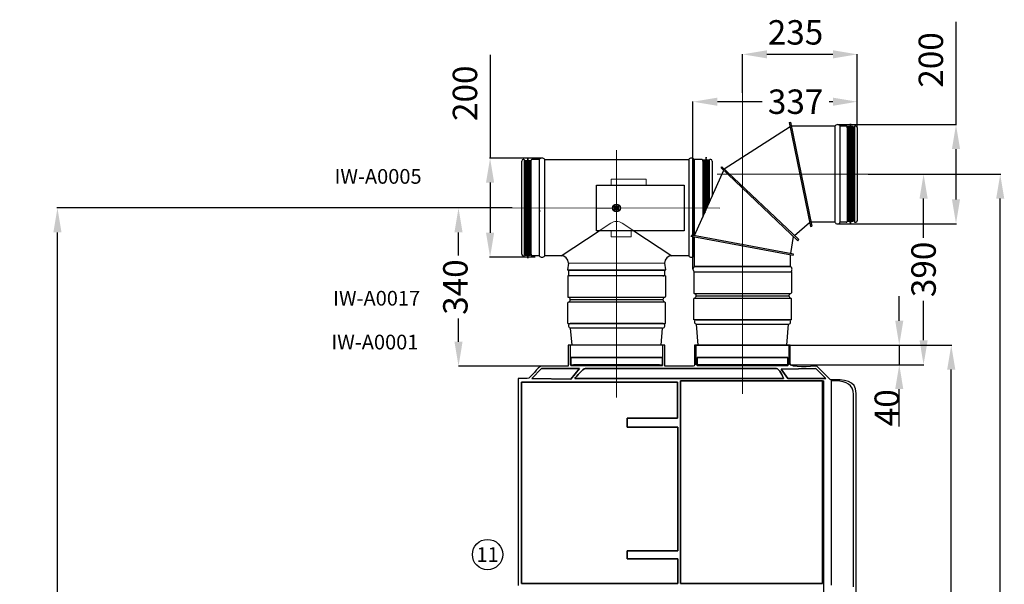
# Model space of a CAD drawing. Units: millimetres. Extents: x 8290 to 11416, y -2238 to 471.
# Drawn here: x 8290 to 10307, y -692 to 464 of the extents above; entities that cross this region are included whole.
import ezdxf
from ezdxf.enums import TextEntityAlignment as Align
from ezdxf.lldxf.tags import DXFTag

# ---------------------------------------------------------------- set-up
doc = ezdxf.new("R2010")
doc.units = ezdxf.units.MM
for name, color, linetype, lineweight in [('Linie cienkie', 7, 'Continuous', 5), ('Osie', 6, 'DASHED2', 5), ('wymiar', 1, 'Continuous', 5)]:
    doc.layers.add(name, color=color, linetype=linetype, lineweight=lineweight)
doc.layers.add('ukryte linie', color=7, linetype='DOT', lineweight=5, plot=False)
doc.layers.add('Vrstva 1', color=7, linetype='Continuous')
doc.styles.add('SIMPLEX', font='simplex.shx', dxfattribs={"width": 0.7, "height": 2.5})
tags = doc.linetypes.add('BORDERX2', pattern=[3.5, 1, -0.5, 1, -0.5, 0, -0.5]).pattern_tags.tags
tags[14:15] = [DXFTag(74, 4), DXFTag(75, 0), DXFTag(340, '0'), DXFTag(46, 1.0), DXFTag(50, 0.0), DXFTag(44, 0.0), DXFTag(45, 0.0)]
tags[12:13] = [DXFTag(74, 4), DXFTag(75, 0), DXFTag(340, '0'), DXFTag(46, 1.0), DXFTag(50, 0.0), DXFTag(44, 0.0), DXFTag(45, 0.0)]
tags[10:11] = [DXFTag(74, 4), DXFTag(75, 0), DXFTag(340, '0'), DXFTag(46, 1.0), DXFTag(50, 0.0), DXFTag(44, 0.0), DXFTag(45, 0.0)]
tags[8:9] = [DXFTag(74, 4), DXFTag(75, 0), DXFTag(340, '0'), DXFTag(46, 1.0), DXFTag(50, 0.0), DXFTag(44, 0.0), DXFTag(45, 0.0)]
tags[6:7] = [DXFTag(74, 4), DXFTag(75, 0), DXFTag(340, '0'), DXFTag(46, 1.0), DXFTag(50, 0.0), DXFTag(44, 0.0), DXFTag(45, 0.0)]
tags[4:5] = [DXFTag(74, 4), DXFTag(75, 0), DXFTag(340, '0'), DXFTag(46, 1.0), DXFTag(50, 0.0), DXFTag(44, 0.0), DXFTag(45, 0.0)]
tags = doc.linetypes.add('DASHED2', pattern=[0.375, 0.25, -0.125]).pattern_tags.tags
tags[6:7] = [DXFTag(74, 4), DXFTag(75, 0), DXFTag(340, '0'), DXFTag(46, 1.0), DXFTag(50, 0.0), DXFTag(44, 0.0), DXFTag(45, 0.0)]
tags[4:5] = [DXFTag(74, 4), DXFTag(75, 0), DXFTag(340, '0'), DXFTag(46, 1.0), DXFTag(50, 0.0), DXFTag(44, 0.0), DXFTag(45, 0.0)]
tags = doc.linetypes.add('DOT', pattern=[0.25, 0, -0.25]).pattern_tags.tags
tags[6:7] = [DXFTag(74, 4), DXFTag(75, 0), DXFTag(340, '0'), DXFTag(46, 1.0), DXFTag(50, 0.0), DXFTag(44, 0.0), DXFTag(45, 0.0)]
tags[4:5] = [DXFTag(74, 4), DXFTag(75, 0), DXFTag(340, '0'), DXFTag(46, 1.0), DXFTag(50, 0.0), DXFTag(44, 0.0), DXFTag(45, 0.0)]
doc.dimstyles.new('ISO-25', dxfattribs={"dimtxt": 2.5, "dimasz": 2.5, "dimexe": 1.25, "dimexo": 0.625, "dimtad": 1, "dimtxsty": 'Standard', "dimcen": 2.5, "dimadec": 0, "dimazin": 0, "dimtfac": 1, "dimtmove": 0, "dimatfit": 3, "dimfxl": 1, "dimarcsym": 0})
doc.dimstyles.get("Standard").update_dxf_attribs({"dimtxt": 0.18, "dimasz": 0.18, "dimexe": 0.18, "dimexo": 0.0625, "dimgap": 0.09, "dimtad": 0, "dimtih": 1, "dimtoh": 1, "dimdec": 4, "dimzin": 0, "dimdsep": 46, "dimtxsty": 'Standard', "dimcen": 0.09, "dimadec": 0, "dimazin": 0, "dimtfac": 1, "dimtdec": 4, "dimtofl": 0, "dimtmove": 0, "dimatfit": 3, "dimfxl": 1, "dimtolj": 1, "dimtzin": 0, "dimarcsym": 0})

# ---------------------------------------------------------------- blocks, each defined once
blk = doc.blocks.new('*D72')
at = {"layer": 'DEFPOINTS', "linetype": 'ByBlock'}
for p in [(1001.6, 2316.4), (1116.3, 1992.4)]:
    blk.add_point(p, dxfattribs=at)
at = {"layer": 'wymiar', "color": 0, "linetype": 'ByBlock', "lineweight": -2}
for p, q in [((1001.6, 2316.4), (891.3, 2316.4)), ((891.5, 2218.9), (891.5, 2266.4)), ((891.5, 2042.4), (891.5, 2089.9)), ((1116.2, 1992.4), (891.3, 1992.4))]:
    blk.add_line(p, q, dxfattribs=at)
at = {"layer": 'wymiar', "color": 0, "linetype": 'ByBlock'}
for points in [[(891.5, 2316.4), (899.8, 2266.4), (883.2, 2266.4)], [(891.5, 1992.4), (899.8, 2042.4), (883.2, 2042.4)]]:
    blk.add_solid(points, dxfattribs=at)
at = {"layer": 'wymiar', "color": 7, "linetype": 'ByBlock', "insert": (891.5, 2154.4), "char_height": 50, "attachment_point": 5, "rotation": 90}
blk.add_mtext('340', dxfattribs=at)
blk = doc.blocks.new('*D49')
at = {"color": 1, "linetype": 'ByBlock', "lineweight": -2}
for p, q in [((1571.5, 2035.5), (1902, 2035.5)), ((1900.8, 163.5), (1900.8, 1985.5)), ((1844.7, 113.5), (1902, 113.5))]:
    blk.add_line(p, q, dxfattribs=at)
at = {"color": 1, "linetype": 'ByBlock'}
for points in [[(1900.8, 2035.5), (1909.1, 1985.5), (1892.4, 1985.5)], [(1900.8, 113.5), (1909.1, 163.5), (1892.4, 163.5)]]:
    blk.add_solid(points, dxfattribs=at)
at = {"layer": 'DEFPOINTS', "linetype": 'ByBlock'}
for p in [(1570.8, 2035.5), (1844.1, 113.5)]:
    blk.add_point(p, dxfattribs=at)
at = {"linetype": 'ByBlock', "insert": (1855.8, 1074.5), "char_height": 50, "attachment_point": 5, "rotation": 90}
blk.add_mtext('1920', dxfattribs=at)
blk = doc.blocks.new('Z$W@#14539')
for p, q in [((0, 40), (190, 40)), ((0, 0), (0, 40)), ((190, 40), (190, 0)), ((190, 0), (0, 0))]:
    blk.add_line(p, q)
blk = doc.blocks.new('*D67')
at = {"layer": 'DEFPOINTS', "linetype": 'ByBlock'}
for p in [(1708.3, 2481.1), (1371.8, 2191.1)]:
    blk.add_point(p, dxfattribs=at)
at = {"layer": 'wymiar', "color": 0, "linetype": 'ByBlock', "lineweight": -2}
for p, q in [((1371.8, 2191.2), (1371.8, 2534.2)), ((1513.3, 2534.1), (1421.8, 2534.1)), ((1658.3, 2534.1), (1650.7, 2534.1)), ((1708.3, 2481.2), (1708.3, 2534.2))]:
    blk.add_line(p, q, dxfattribs=at)
at = {"layer": 'wymiar', "color": 0, "linetype": 'ByBlock'}
for points in [[(1371.8, 2534.1), (1421.8, 2542.4), (1421.8, 2525.7)], [(1708.3, 2534.1), (1658.3, 2542.4), (1658.3, 2525.7)]]:
    blk.add_solid(points, dxfattribs=at)
at = {"layer": 'wymiar', "color": 7, "linetype": 'ByBlock', "insert": (1582, 2534.1), "char_height": 50, "attachment_point": 5}
blk.add_mtext('\\A1;337', dxfattribs=at)
blk = doc.blocks.new('*D68')
at = {"layer": 'DEFPOINTS', "linetype": 'ByBlock'}
for p in [(1730.4, 2385.7), (1570.8, 1995.5)]:
    blk.add_point(p, dxfattribs=at)
at = {"layer": 'wymiar', "color": 0, "linetype": 'ByBlock', "lineweight": -2}
for p, q in [((1730.5, 2385.7), (1844.3, 2385.7)), ((1844.1, 2255.1), (1844.1, 2335.7)), ((1844.1, 2045.5), (1844.1, 2126.1)), ((1570.8, 1995.5), (1844.3, 1995.5))]:
    blk.add_line(p, q, dxfattribs=at)
at = {"layer": 'wymiar', "color": 0, "linetype": 'ByBlock'}
for points in [[(1844.1, 2385.7), (1852.5, 2335.7), (1835.8, 2335.7)], [(1844.1, 1995.5), (1852.5, 2045.5), (1835.8, 2045.5)]]:
    blk.add_solid(points, dxfattribs=at)
at = {"layer": 'wymiar', "color": 7, "linetype": 'ByBlock', "insert": (1844.1, 2190.6), "char_height": 50, "attachment_point": 5, "rotation": 90}
blk.add_mtext('\\A1;390', dxfattribs=at)
blk = doc.blocks.new('*D69')
at = {"layer": 'DEFPOINTS', "linetype": 'ByBlock'}
for p in [(1473.3, 2552.3), (1708.3, 2506.6)]:
    blk.add_point(p, dxfattribs=at)
at = {"layer": 'wymiar', "color": 0, "linetype": 'ByBlock', "lineweight": -2}
for p, q in [((1473.3, 2552.4), (1473.3, 2631.3)), ((1658.3, 2631.1), (1523.3, 2631.1)), ((1708.3, 2506.7), (1708.3, 2631.3))]:
    blk.add_line(p, q, dxfattribs=at)
at = {"layer": 'wymiar', "color": 0, "linetype": 'ByBlock'}
for points in [[(1473.3, 2631.1), (1523.3, 2639.4), (1523.3, 2622.8)], [(1708.3, 2631.1), (1658.3, 2639.4), (1658.3, 2622.8)]]:
    blk.add_solid(points, dxfattribs=at)
at = {"layer": 'wymiar', "color": 7, "linetype": 'ByBlock', "insert": (1581.8, 2676.1), "char_height": 50, "attachment_point": 5}
blk.add_mtext('\\A1;235', dxfattribs=at)
blk = doc.blocks.new('*D70')
at = {"color": 1, "linetype": 'ByBlock', "lineweight": -2}
for p, q in [((1794.3, 2085.5), (1794.3, 2135.5)), ((1630.4, 2035.5), (1630.4, 2035.5)), ((1631, 2035.5), (1795.6, 2035.5)), ((1794.3, 2035.5), (1794.3, 1995.5)), ((1626.1, 1995.5), (1795.6, 1995.5)), ((1794.3, 1869.2), (1794.3, 1945.5))]:
    blk.add_line(p, q, dxfattribs=at)
at = {"color": 1, "linetype": 'ByBlock'}
for points in [[(1794.3, 2035.5), (1786, 2085.5), (1802.6, 2085.5)], [(1794.3, 1995.5), (1786, 1945.5), (1802.6, 1945.5)]]:
    blk.add_solid(points, dxfattribs=at)
at = {"layer": 'DEFPOINTS', "linetype": 'ByBlock'}
for p in [(1630.4, 2035.5), (1625.5, 1995.5)]:
    blk.add_point(p, dxfattribs=at)
at = {"color": 0, "linetype": 'ByBlock', "insert": (1768.7, 1907.3), "char_height": 50, "attachment_point": 5, "rotation": 90}
blk.add_mtext('\\A0;40', dxfattribs=at)
blk = doc.blocks.new('*D75')
at = {"color": 1, "linetype": 'ByBlock', "lineweight": -2}
for p, q in [((1910.5, 2697.9), (1910.5, 2487.1)), ((1668.4, 2487.1), (1911.8, 2487.1)), ((1910.5, 2437.1), (1910.5, 2334.1)), ((1668.4, 2284.1), (1911.8, 2284.1))]:
    blk.add_line(p, q, dxfattribs=at)
at = {"color": 1, "linetype": 'ByBlock'}
for points in [[(1910.5, 2487.1), (1902.2, 2437.1), (1918.8, 2437.1)], [(1910.5, 2284.1), (1902.2, 2334.1), (1918.8, 2334.1)]]:
    blk.add_solid(points, dxfattribs=at)
at = {"layer": 'DEFPOINTS', "linetype": 'ByBlock'}
for p in [(1667.8, 2487.1), (1667.8, 2284.1)]:
    blk.add_point(p, dxfattribs=at)
at = {"color": 0, "linetype": 'ByBlock', "insert": (1865.5, 2619.6), "char_height": 50, "attachment_point": 5, "rotation": 90}
blk.add_mtext('200', dxfattribs=at)
blk = doc.blocks.new('*D71')
at = {"color": 1, "linetype": 'ByBlock', "lineweight": -2}
for p, q in [((1814.5, 2385.7), (2002.4, 2385.7)), ((2001.1, 163.5), (2001.1, 2335.7)), ((1855.4, 113.5), (2002.4, 113.5))]:
    blk.add_line(p, q, dxfattribs=at)
at = {"color": 1, "linetype": 'ByBlock'}
for points in [[(2001.1, 2385.7), (2009.4, 2335.7), (1992.8, 2335.7)], [(2001.1, 113.5), (2009.4, 163.5), (1992.8, 163.5)]]:
    blk.add_solid(points, dxfattribs=at)
at = {"layer": 'DEFPOINTS', "linetype": 'ByBlock'}
for p in [(1813.9, 2385.7), (1854.8, 113.5)]:
    blk.add_point(p, dxfattribs=at)
at = {"linetype": 'ByBlock', "insert": (1956.1, 1074.5), "char_height": 50, "attachment_point": 5, "rotation": 90}
blk.add_mtext('2270', dxfattribs=at)
blk = doc.blocks.new('*D73')
at = {"color": 1, "linetype": 'ByBlock', "lineweight": -2}
for p, q in [((1001, 2316.4), (68.8, 2316.4)), ((70, 163.5), (70, 2266.4)), ((838, 113.5), (68.8, 113.5))]:
    blk.add_line(p, q, dxfattribs=at)
at = {"color": 1, "linetype": 'ByBlock'}
for points in [[(70, 2316.4), (78.3, 2266.4), (61.7, 2266.4)], [(70, 113.5), (78.3, 163.5), (61.7, 163.5)]]:
    blk.add_solid(points, dxfattribs=at)
at = {"layer": 'DEFPOINTS', "linetype": 'ByBlock'}
for p in [(1001.6, 2316.4), (838.6, 113.5)]:
    blk.add_point(p, dxfattribs=at)
at = {"linetype": 'ByBlock', "insert": (25, 1215), "char_height": 50, "attachment_point": 5, "rotation": 90}
blk.add_mtext('2200', dxfattribs=at)
blk = doc.blocks.new('*D74')
at = {"color": 1, "linetype": 'ByBlock', "lineweight": -2}
for p, q in [((956.2, 2629.8), (956.2, 2418.6)), ((1062.1, 2418.6), (954.9, 2418.6)), ((956.2, 2368.6), (956.2, 2265.6)), ((1048.5, 2215.6), (954.9, 2215.6))]:
    blk.add_line(p, q, dxfattribs=at)
at = {"color": 1, "linetype": 'ByBlock'}
for points in [[(956.2, 2418.6), (947.9, 2368.6), (964.5, 2368.6)], [(956.2, 2215.6), (947.9, 2265.6), (964.5, 2265.6)]]:
    blk.add_solid(points, dxfattribs=at)
at = {"layer": 'DEFPOINTS', "linetype": 'ByBlock'}
for p in [(1062.8, 2418.6), (1049.1, 2215.6)]:
    blk.add_point(p, dxfattribs=at)
at = {"color": 0, "linetype": 'ByBlock', "insert": (911.2, 2551.4), "char_height": 50, "attachment_point": 5, "rotation": 90}
blk.add_mtext('200', dxfattribs=at)
blk = doc.blocks.new('Z$W@#29614')
h = blk.add_hatch()
h.set_pattern_fill('ANSI31', color=256, style=0)
h.set_pattern_definition([(45, (1583.25141, 2253.14455), (-0.08838835, 0.08838835), [])])
h.paths.add_polyline_path([(1693.5, 2483.1), (1688.5, 2483.1), (1688.5, 2289.6), (1693.5, 2289.6), (1694.2, 2283.6), (1695, 2289.6), (1700, 2289.6), (1700, 2291.5), (1700, 2483.2), (1695, 2483.2), (1694.3, 2489.1)])
h = blk.add_hatch()
h.set_pattern_fill('ANSI31', color=256, scale=0.1, style=0)
h.set_pattern_definition([(45, (-3768.96125, 2237.85527), (-0.224506403, 0.224506403), [])])
h.paths.add_polyline_path([(1392.7, 2299.5), (1404.2, 2325.4), (1404.2, 2414.6), (1399.2, 2414.6), (1398.5, 2420.6), (1397.7, 2414.6), (1392.7, 2414.6)])
h = blk.add_hatch()
h.set_pattern_fill('ANSI31', color=256, angle=180, style=0)
h.set_pattern_definition([(225, (1144.47148, 2449.52017), (0.08838835, -0.08838835), [])])
h.paths.add_polyline_path([(1034.3, 2219.6), (1039.3, 2219.6), (1039.3, 2413.1), (1034.3, 2413.1), (1033.5, 2419.1), (1032.7, 2413.1), (1027.7, 2413.1), (1027.7, 2411.1), (1027.7, 2219.5), (1032.7, 2219.5), (1033.5, 2213.6)])
at = {"layer": 'Linie cienkie'}
h = blk.add_hatch(dxfattribs=at)
h.set_pattern_fill('ANSI31', color=256, style=0)
h.set_pattern_definition([(45, (782.1596, 2018.59557), (-0.088388348, 0.088388348), [])])
h.paths.add_polyline_path([(1219.5, 2316.4), (1219.5, 2320.8), (1215, 2320.8), (1215, 2316.4)])
h.paths.add_polyline_path([(1219.5, 2316.4), (1215, 2316.4), (1215, 2311.8), (1219.5, 2311.8)])
h.paths.add_polyline_path([(1215, 2320.8), (1210.5, 2320.8), (1210.5, 2316.4), (1215, 2316.4)])
h.paths.add_polyline_path([(1210.5, 2311.8), (1215, 2311.8), (1215, 2316.4), (1210.5, 2316.4)])
for p, q in [((1435.9, 2396.5), (1570.5, 2483.5)), ((1568.9, 2491.5), (1571.8, 2492.2)), ((1568.9, 2491.5), (1612.3, 2278.7)), ((1571.8, 2492.2), (1615.2, 2279.4)), ((1662.3, 2484.1), (1573.4, 2484.1)), ((1662.3, 2484.1), (1662.3, 2287.1)), ((1685.8, 2484.1), (1673.3, 2484.1)), ((1673.3, 2287.1), (1673.3, 2484.1)), ((1687.3, 2480.8), (1687.3, 2482.6)), ((1687.3, 2482.6), (1687.3, 2289.3)), ((1693.5, 2483.1), (1688.5, 2483.1)), ((1688.5, 2289.6), (1688.5, 2483.1)), ((1694.3, 2489.1), (1693.5, 2483.1)), ((1695, 2483.2), (1694.3, 2489.1)), ((1695, 2483.2), (1694.3, 2489.1)), ((1700, 2483.2), (1695, 2483.2)), ((1700, 2483.2), (1700, 2289.6)), ((1702.3, 2482.6), (1702.3, 2480.8)), ((1702.3, 2482.6), (1702.3, 2289.3)), ((1705.3, 2484.1), (1703.8, 2484.1)), ((1708.3, 2481.1), (1708.3, 2290.1)), ((1688, 2480.1), (1688.5, 2480.1)), ((1700, 2480.1), (1701.6, 2480.1)), ((1398.5, 2420.6), (1397.7, 2414.6)), ((1399.2, 2414.6), (1398.5, 2420.6)), ((1399.2, 2414.6), (1398.5, 2420.6)), ((1021, 2221.6), (1021, 2412.6)), ((1024, 2415.6), (1024, 2415.6)), ((1024, 2415.6), (1024, 2415.6)), ((1025.5, 2415.6), (1024, 2415.6)), ((1027, 2413.3), (1027, 2414.1)), ((1027, 2221.9), (1027, 2414.1)), ((1027, 2414.1), (1027, 2412.6)), ((1027, 2219.6), (1027, 2413.3)), ((1032.7, 2413.1), (1027.7, 2413.1)), ((1027.7, 2413.1), (1027.7, 2411.1)), ((1027.7, 2219.5), (1027.7, 2411.1)), ((1033.5, 2419.1), (1032.7, 2413.1)), ((1034.3, 2413.1), (1033.5, 2419.1)), ((1039.3, 2413.1), (1034.3, 2413.1)), ((1039.3, 2413.1), (1039.3, 2219.6)), ((1040, 2413.3), (1040, 2414.1)), ((1040, 2412.6), (1040, 2414.1)), ((1040, 2219.6), (1040, 2413.3)), ((1057, 2415.6), (1041.5, 2415.6)), ((1057, 2415.6), (1057, 2218.6)), ((1068, 2415.6), (1363, 2415.6)), ((1068, 2218.6), (1068, 2415.6)), ((1363, 2415.6), (1363, 2218.6)), ((1390.5, 2415.6), (1374, 2415.6)), ((1374, 2415.6), (1374, 2260)), ((1374, 2260), (1374, 2415.6)), ((1392, 2412.3), (1392, 2414.1)), ((1392, 2414.1), (1392, 2297.9)), ((1397.7, 2414.6), (1392.7, 2414.6)), ((1392.7, 2414.6), (1392.7, 2299.5)), ((1404.2, 2414.6), (1399.2, 2414.6)), ((1404.2, 2414.6), (1404.2, 2325.4)), ((1405, 2414.1), (1405, 2412.3)), ((1405, 2414.1), (1405, 2327)), ((1405, 2412.3), (1405, 2327)), ((1408, 2415.6), (1406.5, 2415.6)), ((1411, 2412.6), (1411, 2340.5)), ((1429.2, 2398.8), (1431.2, 2401)), ((1431.2, 2401), (1588.8, 2251.7)), ((1375, 2259.9), (1434.7, 2393.6)), ((1429.2, 2398.8), (1586.8, 2249.4)), ((1174, 2316.3), (1174, 2363.3)), ((1174, 2363.3), (1254, 2363.3)), ((1254, 2363.3), (1354, 2363.3)), ((1354, 2363.3), (1354, 2269.3)), ((1210.5, 2311.8), (1210.5, 2320.8)), ((1210.5, 2320.8), (1219.5, 2320.8)), ((1219.5, 2320.8), (1219.5, 2311.8)), ((1392.7, 2299.5), (1405, 2327)), ((1057.4, 2311.9), (1057.4, 2308.4)), ((1174, 2269.3), (1174, 2316.3)), ((1219.5, 2311.8), (1210.5, 2311.8)), ((1579.9, 2260.1), (1610.7, 2286.5)), ((1612.3, 2278.7), (1615.2, 2279.4)), ((1662.3, 2287.1), (1613.6, 2287.1)), ((1671.3, 2287.1), (1671.3, 2287.1)), ((1685.8, 2287.1), (1673.3, 2287.1)), ((1687.3, 2290.1), (1687.3, 2288.6)), ((1688.3, 2291.1), (1688.5, 2291.1)), ((1688.5, 2289.6), (1693.5, 2289.6)), ((1693.5, 2289.6), (1694.2, 2283.6)), ((1694.2, 2283.6), (1695, 2289.6)), ((1695, 2289.6), (1700, 2289.6)), ((1700, 2289.6), (1700, 2291.5)), ((1701.3, 2291.1), (1700, 2291.1)), ((1702.3, 2288.6), (1702.3, 2290.1)), ((1702.3, 2289.4), (1702.3, 2288.6)), ((1703.8, 2287.1), (1705.3, 2287.1)), ((1705.3, 2287.1), (1705.3, 2287.1)), ((1705.3, 2287.1), (1705.3, 2287.1)), ((1101.5, 2218.6), (1179.3, 2269.3)), ((1354, 2269.3), (1174, 2269.3)), ((1250.5, 2269.3), (1328.5, 2218.6)), ((1368.2, 2258.2), (1369.2, 2261)), ((1577.9, 2222.1), (1369.2, 2260.9)), ((1577.3, 2219.2), (1368.2, 2258.2)), ((1374, 2218.6), (1374, 2257.1)), ((1374.8, 2196.6), (1374.8, 2257)), ((1572, 2223.2), (1577.9, 2257.9)), ((1586.8, 2249.4), (1588.8, 2251.7)), ((1024, 2218.6), (1025.5, 2218.6)), ((1027, 2220.1), (1027, 2221.9)), ((1027.7, 2222.6), (1039.3, 2222.6)), ((1027.7, 2219.5), (1032.7, 2219.5)), ((1032.7, 2219.5), (1033.5, 2213.6)), ((1032.7, 2219.5), (1033.5, 2213.6)), ((1033.5, 2213.6), (1034.3, 2219.6)), ((1034.3, 2219.6), (1039.3, 2219.6)), ((1040, 2221.9), (1040, 2220.1)), ((1057, 2218.6), (1041.5, 2218.6)), ((1101.5, 2218.6), (1068, 2218.6)), ((1363, 2218.6), (1328.5, 2218.6)), ((1374, 2218.6), (1374, 2218.6)), ((1374.8, 2218.6), (1374, 2218.6)), ((1571.8, 2196.6), (1571.8, 2220.2)), ((1577.3, 2219.2), (1577.9, 2222.1)), ((1116.5, 2203.6), (1114.5, 2189.6)), ((1313.5, 2203.6), (1315.4, 2189.6)), ((1313.5, 2203.6), (1313.5, 2203.6)), ((1571.8, 2201.1), (1571.8, 2201.1)), ((1115.5, 2189.1), (1115, 2189.1)), ((1116.5, 2188.1), (1116.5, 2179.1)), ((1313.5, 2188.1), (1313.5, 2179.1)), ((1314.5, 2189.1), (1315, 2189.1)), ((1373.3, 2185.6), (1573.3, 2185.6)), ((1373.3, 2185.6), (1373.3, 2142.9)), ((1374.8, 2196.6), (1571.8, 2196.6)), ((1571.8, 2196.6), (1374.8, 2196.6)), ((1374.8, 2185.6), (1571.8, 2185.6)), ((1571.8, 2196.6), (1571.8, 2196.6)), ((1573.3, 2185.6), (1573.3, 2142.9)), ((1315.3, 2177.6), (1115.3, 2177.6)), ((1115.3, 2177.6), (1115.3, 2134.9)), ((1313.8, 2177.6), (1116.8, 2177.6)), ((1118.8, 2177.6), (1118, 2177.6)), ((1119.5, 2177.6), (1118, 2177.6)), ((1312, 2177.6), (1118.7, 2177.6)), ((1310.2, 2177.6), (1312, 2177.6)), ((1315.3, 2177.6), (1315.3, 2134.9)), ((1374.4, 2141.5), (1572.1, 2141.5)), ((1115.3, 2079.6), (1115.3, 2122.2)), ((1314.2, 2133.4), (1116.5, 2133.4)), ((1314.2, 2123.7), (1116.5, 2123.7)), ((1310.3, 2128.6), (1120.3, 2128.6)), ((1315.3, 2079.6), (1315.3, 2122.2)), ((1373.3, 2087.6), (1373.3, 2130.3)), ((1374.4, 2131.7), (1572.1, 2131.7)), ((1378.3, 2136.6), (1568.3, 2136.6)), ((1573.3, 2087.6), (1573.3, 2130.3)), ((1115.3, 2079.6), (1215.3, 2079.6)), ((1310.5, 2079.6), (1120.2, 2079.6)), ((1215.3, 2079.6), (1315.3, 2079.6)), ((1473.3, 2087.6), (1373.3, 2087.6)), ((1378.1, 2087.6), (1568.4, 2087.6)), ((1379, 2078.6), (1567.5, 2078.6)), ((1382.6, 2035.5), (1379, 2078.6)), ((1573.3, 2087.6), (1473.3, 2087.6)), ((1563.9, 2035.5), (1567.7, 2078.6)), ((1124, 2035.5), (1120.9, 2070.6)), ((1309.6, 2070.6), (1121.1, 2070.6)), ((1306.7, 2035.5), (1309.6, 2070.6)), ((1303.3, 1995.4), (1127.3, 1995.4)), ((1637.1, 1962.1), (1639.7, 1962.1)), ((1639.7, 1473.7), (1639.7, 1962.1))]:
    blk.add_line(p, q)
for centre, radius in [((1215, 2316.3), 8), ((951, 1606.6), 31.1)]:
    blk.add_circle(centre, radius)
for centre, radius, start, end in [((1667.8, 2480.6), 6.54, 32.7791, 147.2209), ((1685.8, 2482.6), 1.5, 0, 90), ((1688, 2480.8), 0.7, 180, 270), ((1701.6, 2480.8), 0.7, 270, 0), ((1703.8, 2482.6), 1.5, 90, 180), ((1705.3, 2481.1), 3, 0, 90), ((1024, 2412.6), 3, 90, 180), ((1025.5, 2414.1), 1.5, 0, 90), ((1025.5, 2414.1), 1.5, 0, 90), ((1028, 2412.6), 1, 180, 270), ((1039, 2412.6), 1, 270, 0), ((1041.5, 2414.1), 1.5, 90, 180), ((1041.5, 2414.1), 1.5, 90, 180), ((1062.5, 2412), 6.54, 32.7791, 147.2209), ((1368.5, 2412), 6.54, 32.7791, 147.2209), ((1390.5, 2414.1), 1.5, 0, 90), ((1392.7, 2412.3), 0.7, 180, 270), ((1404.3, 2412.3), 0.7, 270, 0), ((1406.5, 2414.1), 1.5, 90, 180), ((1408, 2412.6), 3, 0, 90), ((1667.8, 2290.6), 6.54, 212.789, 327.1813), ((1685.8, 2288.6), 1.5, 270, 0), ((1685.8, 2288.6), 1.5, 270, 0), ((1688.3, 2290.1), 1, 90, 180), ((1701.3, 2290.1), 1, 0, 90), ((1703.8, 2288.6), 1.5, 180, 270), ((1703.8, 2288.6), 1.5, 180, 270), ((1705.3, 2290.1), 3, 270, 0), ((1024, 2221.6), 3, 180, 270), ((1025.5, 2220.1), 1.5, 270, 0), ((1027.7, 2221.9), 0.7, 90, 180), ((1039.3, 2221.9), 0.7, 0, 90), ((1041.5, 2220.1), 1.5, 180, 270), ((1062.5, 2222.1), 6.54, 212.789, 327.1813), ((1101.5, 2203.6), 15, 0, 90), ((1328.5, 2203.6), 15, 90, 180), ((1368.5, 2222.1), 6.54, 212.789, 327.1813), ((1115, 2189.6), 0.5, 172.1356, 270), ((1115.5, 2188.1), 1, 0, 90), ((1118, 2179.1), 1.5, 180, 270), ((1118, 2179.1), 1.5, 180, 270), ((1312, 2179.1), 1.5, 270, 0), ((1314.5, 2188.1), 1, 90, 180), ((1314.9, 2189.6), 0.5, 270, 7.8533), ((1378.3, 2191.1), 6.54, 122.7808, 237.2227), ((1568.2, 2191.1), 6.54, 302.7907, 57.183), ((1374.8, 2142.9), 1.5, 180, 256.6576), ((1373.3, 2136.6), 5, 283.3424, 76.6576), ((1573.3, 2136.6), 5, 103.3424, 256.6576), ((1571.8, 2142.9), 1.5, 283.3424, 0), ((1116.8, 2134.9), 1.5, 180, 256.6576), ((1116.8, 2122.2), 1.5, 103.3424, 180), ((1115.3, 2128.6), 5, 283.3424, 76.6576), ((1315.3, 2128.6), 5, 103.3424, 256.6576), ((1313.8, 2134.9), 1.5, 283.3424, 0), ((1313.8, 2122.2), 1.5, 0, 76.6576), ((1374.8, 2130.3), 1.5, 103.3424, 180), ((1571.8, 2130.3), 1.5, 0, 76.6576), ((1121.3, 2075.1), 4.57, 104.4475, 265.3229), ((1309.5, 2075.1), 4.54, 272.0321, 77.0313), ((1379.1, 2083.2), 4.54, 102.9687, 267.9679), ((1567.3, 2083.2), 4.57, 274.6771, 75.5525)]:
    blk.add_arc(centre, radius, start, end)
for p, q in [((1204, 2363.3), (1204, 2375.3)), ((1204, 2375.3), (1276, 2375.3)), ((1276, 2375.3), (1276, 2363.3)), ((1204, 2269.3), (1204, 2257.3)), ((1245, 2257.3), (1245, 2269.3)), ((1204, 2257.3), (1245, 2257.3)), ((1116.5, 2203.6), (1313.5, 2203.6)), ((1114.5, 2189.6), (1315.4, 2189.6)), ((1313.5, 2188.1), (1116.5, 2188.1))]:
    blk.add_line(p, q, dxfattribs=at)
at = {"layer": 'Osie', "linetype": 'BORDERX2', "ltscale": 50}
blk.add_line((1473.3, 1936), (1473.3, 2582.9), dxfattribs=at)
at = {"layer": 'Osie', "ltscale": 100}
for p, q in [((1215, 2140.6), (1215, 2434.5)), ((1421.1, 2385.7), (1730.5, 2385.7)), ((1001.6, 2316.4), (1426.5, 2316.3)), ((1215.3, 1998.8), (1215.3, 2254.4)), ((1215.3, 1928), (1215.3, 2157.2))]:
    blk.add_line(p, q, dxfattribs=at)
at = {"layer": 'Osie'}
for p, q in [((1207, 2316.3), (1174, 2316.3)), ((1174, 2316.3), (1174, 2316.3)), ((1214.6, 2294.6), (1214.6, 2294.6))]:
    blk.add_line(p, q, dxfattribs=at)
at = {"layer": 'ukryte linie'}
for p, q in [((1701.6, 2480.1), (1688.5, 2480.1)), ((1028, 2411.6), (1039, 2411.6)), ((1701.3, 2291.1), (1688.3, 2291.1))]:
    blk.add_line(p, q, dxfattribs=at)
at = {"layer": 'ukryte linie', "ltscale": 2}
for p, q in [((1203.5, 2285), (1179.3, 2269.3)), ((1226.4, 2285), (1250.6, 2269.3))]:
    blk.add_line(p, q, dxfattribs=at)
blk.add_arc((1215, 2268.7), 20, 54.991, 125.016, dxfattribs=at)
at = {"layer": 'Vrstva 1'}
for points, knots in [([(1706, 1817.5), (1706, 1826.4), (1706, 1936.8), (1706, 1936.8), (1706, 1936.8), (1706, 1964.6), (1680.9, 1964.6), (1653.2, 1964.6), (1653.2, 1964.6), (1653.2, 1964.6), (1625.4, 1992.4), (1625.4, 1992.4), (1625.4, 1992.4), (1614.7, 1992.4), (1570.8, 1987.4), (1570.8, 1997.5), (1570.8, 1997.5), (1570.8, 1997.5), (1570.8, 2035.5), (1570.8, 2035.5), (1570.8, 2035.5), (1570.8, 2035.5), (1374.9, 2035.5), (1374.9, 2035.5), (1374.9, 2035.5), (1374.9, 2035.5), (1374.9, 1997.5), (1374.9, 1997.5), (1374.9, 1997.5), (1374.9, 1992.4), (1374, 1992.4), (1369.5, 1992.4), (1369.5, 1992.4), (1369.5, 1992.4), (1314, 1992.4), (1314, 1992.4), (1314, 1992.4), (1314, 1992.4), (1314, 2035.5), (1314, 2035.5), (1314, 2035.5), (1314, 2035.5), (1116.3, 2035.5), (1116.3, 2035.5), (1116.3, 2035.5), (1116.3, 2035.5), (1116.3, 1992.4), (1116.3, 1992.4)], [0.8265416, 0.8265416, 0.8265416, 0.8265416, 0.8405797, 0.8405797, 0.8405797, 0.8405797, 0.8550725, 0.8550725, 0.8550725, 0.8550725, 0.8695652, 0.8695652, 0.8695652, 0.8695652, 0.884058, 0.884058, 0.884058, 0.884058, 0.8985507, 0.8985507, 0.8985507, 0.8985507, 0.9130435, 0.9130435, 0.9130435, 0.9130435, 0.9275362, 0.9275362, 0.9275362, 0.9275362, 0.942029, 0.942029, 0.942029, 0.942029, 0.9565217, 0.9565217, 0.9565217, 0.9565217, 0.9710145, 0.9710145, 0.9710145, 0.9710145, 0.9855072, 0.9855072, 0.9855072, 0.9855072, 1, 1, 1, 1]), ([(1121.7, 2010.2), (1121.7, 2010.2), (1309.6, 2010.2), (1309.6, 2010.2), (1309.6, 2010.2), (1309.6, 2010.2), (1309.6, 1993.7), (1309.6, 1993.7), (1309.6, 1993.7), (1309.6, 1993.7), (1121.7, 1993.7), (1121.7, 1993.7), (1121.7, 1993.7), (1121.7, 1993.7), (1121.7, 2010.2), (1121.7, 2010.2)], [0, 0, 0, 0, 0.25, 0.25, 0.25, 0.25, 0.5, 0.5, 0.5, 0.5, 0.75, 0.75, 0.75, 0.75, 1, 1, 1, 1]), ([(1121.7, 1993.7), (1121.7, 1993.7), (1309.6, 1993.7), (1309.6, 1993.7), (1309.6, 1993.7), (1309.6, 1993.7), (1309.6, 2010.2), (1309.6, 2010.2), (1309.6, 2010.2), (1309.6, 2010.2), (1121.7, 2010.2), (1121.7, 2010.2), (1121.7, 2010.2), (1121.7, 2010.2), (1121.7, 1993.7), (1121.7, 1993.7)], [0, 0, 0, 0, 0.25, 0.25, 0.25, 0.25, 0.5, 0.5, 0.5, 0.5, 0.75, 0.75, 0.75, 0.75, 1, 1, 1, 1]), ([(1380.3, 2010.2), (1380.3, 2010.2), (1566.4, 2010.2), (1566.4, 2010.2), (1566.4, 2010.2), (1566.4, 2010.2), (1566.4, 1993.7), (1566.4, 1993.7), (1566.4, 1993.7), (1566.4, 1993.7), (1380.3, 1993.7), (1380.3, 1993.7), (1380.3, 1993.7), (1380.3, 1993.7), (1380.3, 2010.2), (1380.3, 2010.2)], [0, 0, 0, 0, 0.25, 0.25, 0.25, 0.25, 0.5, 0.5, 0.5, 0.5, 0.75, 0.75, 0.75, 0.75, 1, 1, 1, 1]), ([(1380.3, 1993.7), (1380.3, 1993.7), (1566.4, 1993.7), (1566.4, 1993.7), (1566.4, 1993.7), (1566.4, 1993.7), (1566.4, 2010.2), (1566.4, 2010.2), (1566.4, 2010.2), (1566.4, 2010.2), (1380.3, 2010.2), (1380.3, 2010.2), (1380.3, 2010.2), (1380.3, 2010.2), (1380.3, 1993.7), (1380.3, 1993.7)], [0, 0, 0, 0, 0.25, 0.25, 0.25, 0.25, 0.5, 0.5, 0.5, 0.5, 0.75, 0.75, 0.75, 0.75, 1, 1, 1, 1]), ([(1116.3, 1992.4), (1116.3, 1992.4), (1060.8, 1992.4), (1060.8, 1992.4), (1060.8, 1992.4), (1053.7, 1992.4), (1040.3, 1967.1), (1032.2, 1967.1), (1032.2, 1967.1), (1032.2, 1967.1), (1013.4, 1967.1), (1013.4, 1967.1), (1013.4, 1967.1), (1013.4, 1967.1), (1013.4, 1566.3), (1013.4, 1543.1)], [0, 0, 0, 0, 0.01449275, 0.01449275, 0.01449275, 0.01449275, 0.02898551, 0.02898551, 0.02898551, 0.02898551, 0.04347826, 0.04347826, 0.04347826, 0.04347826, 0.05755037, 0.05755037, 0.05755037, 0.05755037]), ([(1061.7, 1987.4), (1061.7, 1987.4), (1139.6, 1987.4), (1139.6, 1987.4), (1139.6, 1987.4), (1139.6, 1987.4), (1121.7, 1965.9), (1121.7, 1965.9), (1121.7, 1965.9), (1121.7, 1965.9), (1042, 1967.1), (1042, 1967.1), (1042, 1967.1), (1042, 1967.1), (1061.7, 1987.4), (1061.7, 1987.4)], [0, 0, 0, 0, 0.25, 0.25, 0.25, 0.25, 0.5, 0.5, 0.5, 0.5, 0.75, 0.75, 0.75, 0.75, 1, 1, 1, 1]), ([(1042, 1967.1), (1042, 1967.1), (1121.7, 1965.9), (1121.7, 1965.9), (1121.7, 1965.9), (1121.7, 1965.9), (1139.6, 1987.4), (1139.6, 1987.4), (1139.6, 1987.4), (1139.6, 1987.4), (1061.7, 1987.4), (1061.7, 1987.4), (1061.7, 1987.4), (1061.7, 1987.4), (1042, 1967.1), (1042, 1967.1)], [0, 0, 0, 0, 0.25, 0.25, 0.25, 0.25, 0.5, 0.5, 0.5, 0.5, 0.75, 0.75, 0.75, 0.75, 1, 1, 1, 1]), ([(1129.7, 1967.1), (1132.4, 1970.9), (1146.7, 1987.4), (1151.2, 1987.4), (1151.2, 1987.4), (1151.2, 1987.4), (1543.1, 1987.4), (1543.1, 1987.4), (1543.1, 1987.4), (1547.6, 1987.4), (1556.5, 1970.9), (1557.4, 1967.1), (1557.4, 1967.1), (1557.4, 1967.1), (1129.7, 1967.1), (1129.7, 1967.1)], [0, 0, 0, 0, 0.25, 0.25, 0.25, 0.25, 0.5, 0.5, 0.5, 0.5, 0.75, 0.75, 0.75, 0.75, 1, 1, 1, 1]), ([(1129.7, 1967.1), (1129.7, 1967.1), (1557.4, 1967.1), (1557.4, 1967.1), (1557.4, 1967.1), (1556.5, 1970.9), (1547.6, 1987.4), (1543.1, 1987.4), (1543.1, 1987.4), (1543.1, 1987.4), (1151.2, 1987.4), (1151.2, 1987.4), (1151.2, 1987.4), (1146.7, 1987.4), (1132.4, 1970.9), (1129.7, 1967.1)], [0, 0, 0, 0, 0.25, 0.25, 0.25, 0.25, 0.5, 0.5, 0.5, 0.5, 0.75, 0.75, 0.75, 0.75, 1, 1, 1, 1]), ([(1552.1, 1986.1), (1552.1, 1986.1), (1623.6, 1987.4), (1623.6, 1987.4), (1623.6, 1987.4), (1623.6, 1987.4), (1644.2, 1967.1), (1644.2, 1967.1), (1644.2, 1967.1), (1644.2, 1967.1), (1566.4, 1967.1), (1566.4, 1967.1), (1566.4, 1967.1), (1566.4, 1967.1), (1552.1, 1986.1), (1552.1, 1986.1)], [0, 0, 0, 0, 0.25, 0.25, 0.25, 0.25, 0.5, 0.5, 0.5, 0.5, 0.75, 0.75, 0.75, 0.75, 1, 1, 1, 1]), ([(1566.4, 1967.1), (1566.4, 1967.1), (1644.2, 1967.1), (1644.2, 1967.1), (1644.2, 1967.1), (1644.2, 1967.1), (1623.6, 1987.4), (1623.6, 1987.4), (1623.6, 1987.4), (1623.6, 1987.4), (1552.1, 1986.1), (1552.1, 1986.1), (1552.1, 1986.1), (1552.1, 1986.1), (1566.4, 1967.1), (1566.4, 1967.1)], [0, 0, 0, 0, 0.25, 0.25, 0.25, 0.25, 0.5, 0.5, 0.5, 0.5, 0.75, 0.75, 0.75, 0.75, 1, 1, 1, 1]), ([(1020.6, 1547.1), (1020.6, 1547.1), (1340.9, 1547.1), (1340.9, 1547.1), (1340.9, 1547.1), (1340.9, 1547.1), (1340.9, 1597.7), (1340.9, 1597.7), (1340.9, 1597.7), (1340.9, 1597.7), (1237.1, 1597.7), (1237.1, 1597.7), (1237.1, 1597.7), (1237.1, 1597.7), (1237.1, 1614.1), (1237.1, 1614.1), (1237.1, 1614.1), (1237.1, 1614.1), (1340.9, 1614.1), (1340.9, 1614.1), (1340.9, 1614.1), (1340.9, 1614.1), (1340.9, 1867.2), (1340.9, 1867.2), (1340.9, 1867.2), (1340.9, 1867.2), (1237.1, 1867.2), (1237.1, 1867.2), (1237.1, 1867.2), (1237.1, 1867.2), (1237.1, 1886.2), (1237.1, 1886.2), (1237.1, 1886.2), (1237.1, 1886.2), (1340, 1886.2), (1340, 1886.2), (1340, 1886.2), (1340, 1886.2), (1340, 1959.5), (1340, 1959.5), (1340, 1959.5), (1340, 1959.5), (1020.6, 1959.5), (1020.6, 1959.5), (1020.6, 1959.5), (1020.6, 1959.5), (1020.6, 1547.1), (1020.6, 1547.1)], [0, 0, 0, 0, 0.083333, 0.083333, 0.083333, 0.083333, 0.166667, 0.166667, 0.166667, 0.166667, 0.25, 0.25, 0.25, 0.25, 0.333333, 0.333333, 0.333333, 0.333333, 0.416667, 0.416667, 0.416667, 0.416667, 0.5, 0.5, 0.5, 0.5, 0.583333, 0.583333, 0.583333, 0.583333, 0.666667, 0.666667, 0.666667, 0.666667, 0.75, 0.75, 0.75, 0.75, 0.833333, 0.833333, 0.833333, 0.833333, 0.916667, 0.916667, 0.916667, 0.916667, 1, 1, 1, 1]), ([(1020.6, 1959.5), (1020.6, 1959.5), (1340, 1959.5), (1340, 1959.5), (1340, 1959.5), (1340, 1959.5), (1340, 1886.2), (1340, 1886.2), (1340, 1886.2), (1340, 1886.2), (1237.1, 1886.2), (1237.1, 1886.2), (1237.1, 1886.2), (1237.1, 1886.2), (1237.1, 1867.2), (1237.1, 1867.2), (1237.1, 1867.2), (1237.1, 1867.2), (1340.9, 1867.2), (1340.9, 1867.2), (1340.9, 1867.2), (1340.9, 1867.2), (1340.9, 1614.1), (1340.9, 1614.1), (1340.9, 1614.1), (1340.9, 1614.1), (1237.1, 1614.1), (1237.1, 1614.1), (1237.1, 1614.1), (1237.1, 1614.1), (1237.1, 1597.7), (1237.1, 1597.7), (1237.1, 1597.7), (1237.1, 1597.7), (1340.9, 1597.7), (1340.9, 1597.7), (1340.9, 1597.7), (1340.9, 1597.7), (1340.9, 1547.1), (1340.9, 1547.1), (1340.9, 1547.1), (1340.9, 1547.1), (1020.6, 1547.1), (1020.6, 1547.1), (1020.6, 1547.1), (1020.6, 1547.1), (1020.6, 1959.5), (1020.6, 1959.5)], [0, 0, 0, 0, 0.083333, 0.083333, 0.083333, 0.083333, 0.166667, 0.166667, 0.166667, 0.166667, 0.25, 0.25, 0.25, 0.25, 0.333333, 0.333333, 0.333333, 0.333333, 0.416667, 0.416667, 0.416667, 0.416667, 0.5, 0.5, 0.5, 0.5, 0.583333, 0.583333, 0.583333, 0.583333, 0.666667, 0.666667, 0.666667, 0.666667, 0.75, 0.75, 0.75, 0.75, 0.833333, 0.833333, 0.833333, 0.833333, 0.916667, 0.916667, 0.916667, 0.916667, 1, 1, 1, 1]), ([(1346.3, 1962.1), (1346.3, 1962.1), (1637.1, 1962.1), (1637.1, 1962.1), (1637.1, 1962.1), (1637.1, 1962.1), (1637.1, 1547.1), (1637.1, 1547.1), (1637.1, 1547.1), (1637.1, 1547.1), (1346.3, 1547.1), (1346.3, 1547.1), (1346.3, 1547.1), (1346.3, 1547.1), (1346.3, 1962.1), (1346.3, 1962.1)], [0, 0, 0, 0, 0.25, 0.25, 0.25, 0.25, 0.5, 0.5, 0.5, 0.5, 0.75, 0.75, 0.75, 0.75, 1, 1, 1, 1]), ([(1346.3, 1547.1), (1346.3, 1547.1), (1637.1, 1547.1), (1637.1, 1547.1), (1637.1, 1547.1), (1637.1, 1547.1), (1637.1, 1962.1), (1637.1, 1962.1), (1637.1, 1962.1), (1637.1, 1962.1), (1346.3, 1962.1), (1346.3, 1962.1), (1346.3, 1962.1), (1346.3, 1962.1), (1346.3, 1547.1), (1346.3, 1547.1)], [0, 0, 0, 0, 0.25, 0.25, 0.25, 0.25, 0.5, 0.5, 0.5, 0.5, 0.75, 0.75, 0.75, 0.75, 1, 1, 1, 1]), ([(1700.6, 1540.7), (1700.6, 1540.7), (1700.6, 1540.7), (1700.6, 1540.7), (1700.6, 1540.7), (1700.6, 1540.7), (1700.6, 1934.2), (1700.6, 1934.2), (1700.6, 1934.2), (1700.6, 1954.5), (1685.4, 1962.1), (1665.7, 1962.1), (1665.7, 1962.1), (1665.7, 1962.1), (1655, 1962.1), (1655, 1962.1), (1655, 1962.1), (1655, 1962.1), (1655, 1584.5), (1655, 1544.2)], [0.1993364, 0.1993364, 0.1993364, 0.1993364, 0.2, 0.2, 0.2, 0.2, 0.4, 0.4, 0.4, 0.4, 0.6, 0.6, 0.6, 0.6, 0.8, 0.8, 0.8, 0.8, 0.9893228, 0.9893228, 0.9893228, 0.9893228])]:
    blk.add_open_spline(points, degree=3, knots=knots, dxfattribs=at)
blk.add_open_spline([(1706, 1182.1), (1706, 1217.7), (1706, 1801.9), (1706, 1817.5)], degree=3, dxfattribs=at)
at = {"xscale": -1}
blk.add_blockref('Z$W@#14539', (1310.3, 1995.5), dxfattribs=at)
blk.add_blockref('Z$W@#14539', (1378.3, 1995.5))
at = {"color": 3, "style": 'SIMPLEX'}
for s, p in [('IW-A0005', (726.7, 2381.1)), ('IW-A0017', (723.8, 2131.6)), ('IW-A0001', (720.2, 2041.8))]:
    blk.add_text(s, height=30.08, dxfattribs=at).set_placement(p, align=Align.MIDDLE_CENTER)
at = {"style": 'SIMPLEX'}
blk.add_text('11', height=30.08, dxfattribs=at).set_placement((951, 1606.6), align=Align.MIDDLE_CENTER)
for base, p1, p2, text, override, picture, middle in [((1910.5, 2284.1), (1667.8, 2487.1), (1667.8, 2284.1), '200', {"dimtxt": 50, "dimasz": 50, "dimgap": 20, "dimdec": 0, "dimclrd": 1, "dimclre": 1, "dimtmove": 0}, '*D75', (1910.5, 2619.6)), ((956.2, 2215.6), (1062.8, 2418.6), (1049.1, 2215.6), '200', {"dimtxt": 50, "dimasz": 50, "dimgap": 20, "dimdec": 0, "dimclrd": 1, "dimclre": 1, "dimtmove": 0}, '*D74', (956.2, 2551.4)), ((2001.1, 2385.7), (1854.8, 113.5), (1813.9, 2385.7), '2270', {"dimtxt": 50, "dimasz": 50, "dimgap": 20, "dimdec": 0, "dimclrd": 1, "dimclre": 1, "dimclrt": 256}, '*D71', (2001.1, 1074.5)), ((1900.8, 2035.5), (1844.1, 113.5), (1570.8, 2035.5), '1920', {"dimtxt": 50, "dimasz": 50, "dimgap": 20, "dimdec": 0, "dimclrd": 1, "dimclre": 1, "dimclrt": 256}, '*D49', (1855.8, 1074.5))]:
    dim = blk.add_linear_dim(base=base, p1=p1, p2=p2, angle=90, text=text, dimstyle='ISO-25', override=override)
    dim.commit()
    dim.dimension.update_dxf_attribs({"geometry": picture, "text_midpoint": middle, "dimtype": 160})
dim = blk.add_linear_dim(base=(70, 2316.4), p1=(838.6, 113.5), p2=(1001.6, 2316.4), angle=90, text='2200', dimstyle='ISO-25', override={"dimtxt": 50, "dimasz": 50, "dimgap": 20, "dimdec": 0, "dimclrd": 1, "dimclre": 1, "dimclrt": 256})
dim.commit()
dim.dimension.update_dxf_attribs({"geometry": '*D73', "text_midpoint": (25, 1215)})
dim = blk.add_linear_dim(base=(1794.3, 1995.5), p1=(1630.4, 2035.5), p2=(1625.5, 1995.5), angle=90, dimstyle='ISO-25', override={"dimtxt": 50, "dimasz": 50, "dimdec": 0, "dimclrd": 1, "dimclre": 1})
dim.commit()
dim.dimension.update_dxf_attribs({"geometry": '*D70', "text_midpoint": (1794.3, 1907.3), "dimtype": 160})
at = {"layer": 'wymiar'}
for base, p1, p2, override, picture, middle in [((1473.3, 2631.1), (1708.3, 2506.6), (1473.3, 2552.3), {"dimtxt": 50, "dimasz": 50, "dimgap": 20, "dimtad": 3, "dimtih": 0, "dimtoh": 0, "dimdec": 0, "dimclrt": 7, "dimtmove": 0}, '*D69', (1581.8, 2631.1)), ((1371.7518, 2534.0628), (1708.2614, 2481.0926), (1371.7518, 2191.0885), {"dimtxt": 50, "dimasz": 50, "dimgap": 2, "dimtih": 0, "dimtoh": 0, "dimdec": 0, "dimclrt": 7}, '*D67', (1582.0066, 2534.0628))]:
    dim = blk.add_linear_dim(base=base, p1=p1, p2=p2, dimstyle='Standard', override=override, dxfattribs=at)
    dim.commit()
    dim.dimension.update_dxf_attribs({"geometry": picture, "text_midpoint": middle, "dimtype": 160})
dim = blk.add_linear_dim(base=(1844.1, 2385.7), p1=(1570.8, 1995.5), p2=(1730.4, 2385.7), angle=90, dimstyle='Standard', override={"dimtxt": 50, "dimasz": 50, "dimgap": 2, "dimtih": 0, "dimtoh": 0, "dimdec": 0, "dimclrt": 7, "dimtmove": 1}, dxfattribs=at)
dim.commit()
dim.dimension.update_dxf_attribs({"geometry": '*D68', "text_midpoint": (1844.1, 2190.6)})
dim = blk.add_linear_dim(base=(891.5, 2316.4), p1=(1116.3, 1992.4), p2=(1001.6, 2316.4), angle=90, text='340', dimstyle='Standard', override={"dimtxt": 50, "dimasz": 50, "dimgap": 2, "dimtih": 0, "dimtoh": 0, "dimdec": 0, "dimclrt": 7, "dimtmove": 1}, dxfattribs=at)
dim.commit()
dim.dimension.update_dxf_attribs({"geometry": '*D72', "text_midpoint": (891.5, 2154.4)})

msp = doc.modelspace()

# ---------------------------------------------------------------- block references
msp.add_blockref('Z$W@#29614', (8297.8, -2237.9))

doc.saveas('drawing.dxf')
